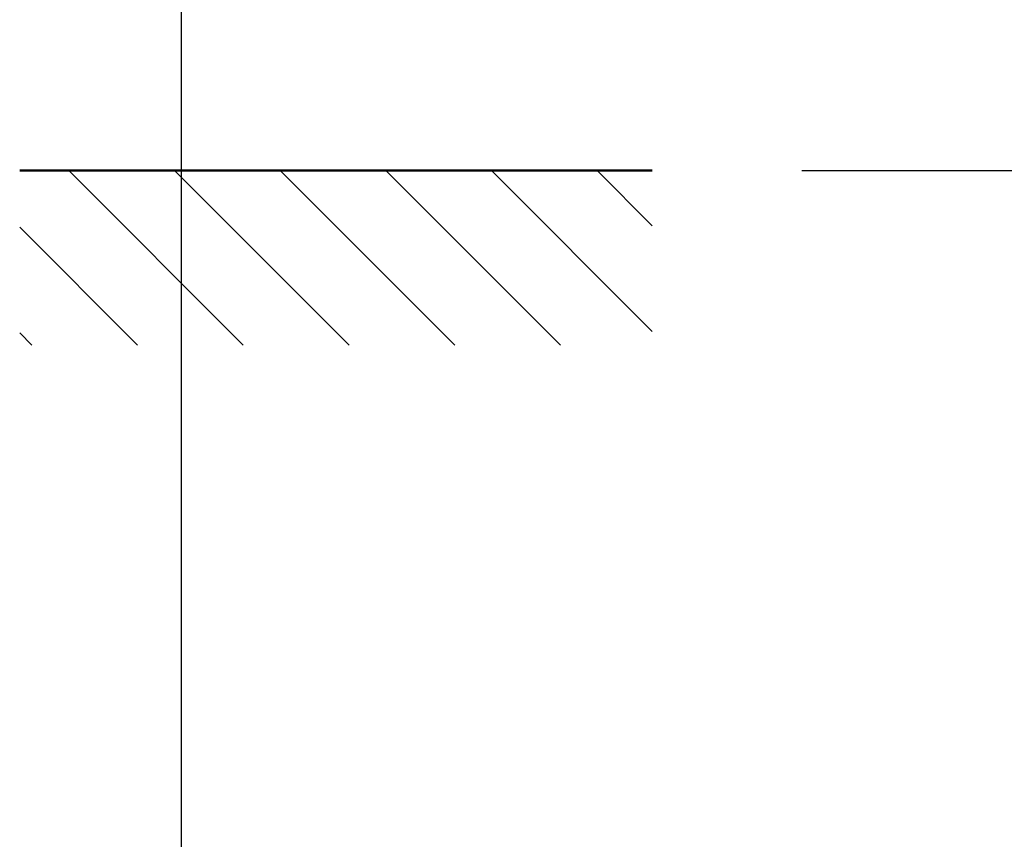
# Model space of a CAD drawing. Extents: x -17772 to 15264, y -4919 to 20045.
# Drawn here: x 2977 to 3307, y -4049 to -3774 of the extents above; entities that cross this region are included whole.
import ezdxf

# ---------------------------------------------------------------- set-up
doc = ezdxf.new("R2010")
doc.units = 0
doc.layers.get('DEFPOINTS').update_dxf_attribs({"linetype": 'CONTINUOUS'})
for name, color, linetype, lineweight in [('AM_2', 5, 'CONTINUOUS', 50), ('AM_5', 3, 'CONTINUOUS', 25), ('AM_8', 1, 'CONTINUOUS', 25)]:
    doc.layers.add(name, color=color, linetype=linetype, lineweight=lineweight)
doc.styles.get("Standard").update_dxf_attribs({"font": 'arial.ttf'})
doc.dimstyles.new('GEN-ISO', dxfattribs={"dimscale": 10, "dimtxt": 2, "dimasz": 2, "dimexe": 1, "dimexo": 1, "dimgap": 0.6, "dimtad": 1, "dimdsep": 46, "dimtxsty": 'Standard', "dimcen": 0, "dimclrd": 256, "dimclre": 256, "dimclrt": 2, "dimadec": 0, "dimazin": 0, "dimtp": 0.1, "dimtm": 0.1, "dimtfac": 10, "dimtdec": 3, "dimtmove": 0, "dimatfit": 3, "dimfxl": 1, "dimtzin": 0, "dimarcsym": 0})

# ---------------------------------------------------------------- blocks, each defined once
blk = doc.blocks.new('*D14')
at = {"layer": 'AM_5', "lineweight": -2, "transparency": 16777216}
for p, q in [((3031.24, -3678.95), (3031.24, -4399.31)), ((3977.17, -3849.13), (3977.17, -4399.31)), ((3877.17, -4349.31), (3131.24, -4349.31))]:
    blk.add_line(p, q, dxfattribs=at)
at = {"layer": 'AM_5', "transparency": 16777216}
for points in [[(3131.24, -4332.64), (3131.24, -4365.97), (3031.24, -4349.31)], [(3877.17, -4332.64), (3877.17, -4365.97), (3977.17, -4349.31)]]:
    blk.add_solid(points, dxfattribs=at)
at = {"layer": 'DEFPOINTS', "color": 0, "transparency": 16777216}
for p in [(3031.24, -3628.95), (3977.17, -3799.13), (3031.24, -4349.31)]:
    blk.add_point(p, dxfattribs=at)
at = {"layer": 'AM_5', "color": 2, "transparency": 16777216, "insert": (4032.57, -4268.78), "char_height": 100, "attachment_point": 5}
blk.add_mtext('{\\H0.8x;Required space} =   B + 700 [750] #', dxfattribs=at)
blk = doc.blocks.new('*D15')
at = {"layer": 'AM_5', "lineweight": -2, "transparency": 16777216}
for p, q in [((3654.52, -3538.95), (3654.52, -3438.95)), ((3381.87, -3638.95), (3704.52, -3638.95)), ((3654.52, -3824.95), (3654.52, -3638.95)), ((3238.79, -3824.95), (3704.52, -3824.95)), ((3654.52, -3924.95), (3654.52, -4024.95))]:
    blk.add_line(p, q, dxfattribs=at)
at = {"layer": 'AM_5', "transparency": 16777216}
for points in [[(3637.85, -3538.95), (3671.19, -3538.95), (3654.52, -3638.95)], [(3637.85, -3924.95), (3671.19, -3924.95), (3654.52, -3824.95)]]:
    blk.add_solid(points, dxfattribs=at)
at = {"layer": 'DEFPOINTS', "color": 0, "transparency": 16777216}
for p in [(3331.87, -3638.95), (3654.52, -3638.95), (3188.79, -3824.95)]:
    blk.add_point(p, dxfattribs=at)
at = {"layer": 'AM_5', "color": 2, "transparency": 16777216, "insert": (3574.52, -3731.95), "char_height": 100, "attachment_point": 5, "rotation": 90}
blk.add_mtext('N', dxfattribs=at)

msp = doc.modelspace()

# ---------------------------------------------------------------- hatches: boundary and pattern name
at = {"layer": 'AM_8'}
h = msp.add_hatch(dxfattribs=at)
h.set_pattern_fill('_U', color=256, scale=25, angle=45, style=0, pattern_type=0)
h.set_pattern_definition([(135, (-909.188, -1902.133), (17.67767, 17.67767), [])])
h.paths.add_polyline_path([(3188.789, -3883.373), (2977.174, -3883.373), (2977.174, -3824.949), (3188.789, -3824.949)])

# ---------------------------------------------------------------- linework, layer by layer
at = {"layer": 'AM_2'}
msp.add_line((3188.789, -3824.949), (2977.174, -3824.949), dxfattribs=at)

# ---------------------------------------------------------------- dimensions: what is measured, and where the dimension line sits
at = {"layer": 'AM_5'}
dim = msp.add_linear_dim(base=(3654.521, -3638.949), p1=(3188.789, -3824.949), p2=(3331.867, -3638.949), angle=90, text='N', dimstyle='GEN-ISO', override={"dimscale": 50, "dimdec": 0, "dimpost": '<>'}, dxfattribs=at)
dim.commit()
dim.dimension.update_dxf_attribs({"geometry": '*D15', "text_midpoint": (3574.521, -3731.949)})
dim = msp.add_linear_dim(base=(3031.245, -4349.305), p1=(3977.174, -3799.132), p2=(3031.245, -3628.949), angle=180, text='{\\H0.8x;Required space} =   B + 700 [750] #', dimstyle='GEN-ISO', override={"dimscale": 50, "dimpost": '', "dimtmove": 2}, dxfattribs=at)
dim.commit()
dim.dimension.update_dxf_attribs({"geometry": '*D14', "text_midpoint": (4032.568, -4268.784), "dimtype": 160})

doc.saveas('drawing.dxf')
